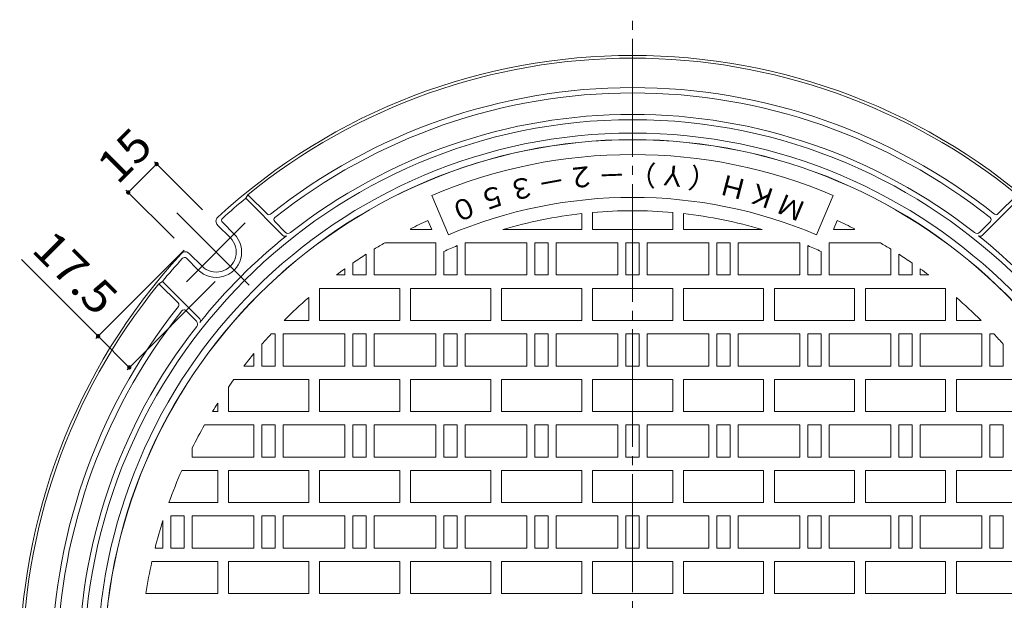
# Model space of a CAD drawing. Units: millimetres. Extents: x -591 to 760, y -541 to 529.
# Drawn here: x -542 to -174, y 308 to 524 of the extents above; entities that cross this region are included whole.
import ezdxf

# ---------------------------------------------------------------- set-up
doc = ezdxf.new("R2010")
doc.units = ezdxf.units.MM
doc.header["$LTSCALE"] = 4
doc.linetypes.add('JWW_CENTER2', pattern=[13.546667, 11.006667, -0.846667, 0.846667, -0.846667])
for name, color, linetype in [('その他', 7, 'Continuous'), ('仕上', 7, 'Continuous'), ('寸法', 7, 'Continuous'), ('躯体', 7, 'Continuous'), ('通り芯', 7, 'Continuous')]:
    doc.layers.add(name, color=color, linetype=linetype)
doc.styles.add('ＭＳ ゴシック', font='txt', dxfattribs={"height": 1})

msp = doc.modelspace()

# ---------------------------------------------------------------- linework, layer by layer
at = {"layer": 'その他', "color": 7, "linetype": 'Continuous', "lineweight": 9}
for p, q in [((-513.8, 405.37), (-480.83, 438.34)), ((-502.14, 393.7), (-469.16, 426.67)), ((-512.96, 406.21), (-501.29, 394.55))]:
    msp.add_line(p, q, dxfattribs=at)
at = {"layer": 'その他', "color": 7, "linetype": 'Continuous', "lineweight": 9, "const_width": 0.8}
for points in [[(-512.56, 406.21, 0.414214), (-512.96, 406.61, 0.414214), (-513.36, 406.21, 0.414214), (-512.96, 405.81, 0.414214)], [(-500.89, 394.55, 0.414214), (-501.29, 394.95, 0.414214), (-501.69, 394.55, 0.414214), (-501.29, 394.15, 0.414214)]]:
    msp.add_lwpolyline(points, format="xyb", close=True, dxfattribs=at)
at = {"layer": '仕上', "color": 3, "linetype": 'Continuous', "lineweight": 9}
for p, q in [((-382.02, 444.08), (-388.27, 458.81)), ((-244.48, 444.08), (-238.23, 458.81)), ((-388.29, 446.07), (-389.72, 449.43)), ((-332.25, 452.01), (-332.25, 446.07)), ((-328.25, 452.41), (-328.25, 446.07)), ((-298.25, 452.41), (-298.25, 446.07)), ((-294.25, 452.01), (-294.25, 446.07)), ((-238.2, 446.07), (-236.78, 449.43)), ((-396.25, 446.28), (-396.25, 446.07)), ((-396.25, 446.07), (-388.29, 446.07)), ((-361.67, 446.07), (-332.25, 446.07)), ((-328.25, 446.07), (-313.25, 446.07)), ((-298.25, 446.07), (-313.25, 446.07)), ((-264.82, 446.07), (-294.25, 446.07)), ((-230.25, 446.07), (-238.2, 446.07)), ((-230.25, 446.28), (-230.25, 446.07)), ((-409.75, 429.07), (-409.75, 438.73)), ((-386.75, 441.07), (-405.85, 441.07)), ((-386.75, 429.07), (-386.75, 441.07)), ((-383.75, 429.07), (-383.75, 437.86)), ((-378.75, 429.07), (-378.75, 440.03)), ((-375.75, 429.07), (-375.75, 441.07)), ((-352.75, 441.07), (-375.75, 441.07)), ((-352.75, 429.07), (-352.75, 441.07)), ((-349.75, 429.07), (-349.75, 441.07)), ((-349.75, 441.07), (-344.75, 441.07)), ((-344.75, 429.07), (-344.75, 441.07)), ((-341.75, 429.07), (-341.75, 441.07)), ((-318.75, 441.07), (-341.75, 441.07)), ((-318.75, 429.07), (-318.75, 441.07)), ((-315.75, 429.07), (-315.75, 441.07)), ((-315.75, 441.07), (-313.25, 441.07)), ((-310.75, 441.07), (-313.25, 441.07)), ((-310.75, 429.07), (-310.75, 441.07)), ((-307.75, 429.07), (-307.75, 441.07)), ((-307.75, 441.07), (-284.75, 441.07)), ((-284.75, 429.07), (-284.75, 441.07)), ((-281.75, 429.07), (-281.75, 441.07)), ((-276.75, 441.07), (-281.75, 441.07)), ((-276.75, 429.07), (-276.75, 441.07)), ((-273.75, 429.07), (-273.75, 441.07)), ((-273.75, 441.07), (-250.75, 441.07)), ((-250.75, 429.07), (-250.75, 441.07)), ((-247.75, 429.07), (-247.75, 440.03)), ((-242.75, 429.07), (-242.75, 437.86)), ((-239.75, 429.07), (-239.75, 441.07)), ((-239.75, 441.07), (-220.65, 441.07)), ((-216.75, 429.07), (-216.75, 438.73)), ((-412.75, 429.07), (-412.75, 436.84)), ((-213.75, 429.07), (-213.75, 436.84)), ((-420.75, 429.07), (-420.75, 431.4)), ((-417.75, 429.07), (-417.75, 433.51)), ((-208.75, 429.07), (-208.75, 433.51)), ((-205.75, 429.07), (-205.75, 431.4)), ((-420.75, 429.07), (-423.91, 429.07)), ((-417.75, 429.07), (-412.75, 429.07)), ((-386.75, 429.07), (-409.75, 429.07)), ((-383.75, 429.07), (-378.75, 429.07)), ((-352.75, 429.07), (-375.75, 429.07)), ((-349.75, 429.07), (-344.75, 429.07)), ((-318.75, 429.07), (-341.75, 429.07)), ((-315.75, 429.07), (-313.25, 429.07)), ((-310.75, 429.07), (-313.25, 429.07)), ((-307.75, 429.07), (-284.75, 429.07)), ((-276.75, 429.07), (-281.75, 429.07)), ((-273.75, 429.07), (-250.75, 429.07)), ((-242.75, 429.07), (-247.75, 429.07)), ((-239.75, 429.07), (-216.75, 429.07)), ((-208.75, 429.07), (-213.75, 429.07)), ((-205.75, 429.07), (-202.58, 429.07)), ((-430.25, 424.07), (-430.25, 412.07)), ((-430.25, 424.07), (-400.25, 424.07)), ((-400.25, 424.07), (-400.25, 412.07)), ((-396.25, 424.07), (-396.25, 412.07)), ((-396.25, 424.07), (-366.25, 424.07)), ((-366.25, 424.07), (-366.25, 412.07)), ((-362.25, 424.07), (-362.25, 412.07)), ((-362.25, 424.07), (-332.25, 424.07)), ((-332.25, 424.07), (-332.25, 412.07)), ((-328.25, 424.07), (-328.25, 412.07)), ((-328.25, 424.07), (-313.25, 424.07)), ((-298.25, 424.07), (-313.25, 424.07)), ((-298.25, 424.07), (-298.25, 412.07)), ((-294.25, 424.07), (-294.25, 412.07)), ((-264.25, 424.07), (-294.25, 424.07)), ((-264.25, 424.07), (-264.25, 412.07)), ((-260.25, 424.07), (-260.25, 412.07)), ((-230.25, 424.07), (-260.25, 424.07)), ((-230.25, 424.07), (-230.25, 412.07)), ((-226.25, 424.07), (-226.25, 412.07)), ((-196.25, 424.07), (-226.25, 424.07)), ((-196.25, 424.07), (-196.25, 412.07)), ((-434.25, 420.69), (-434.25, 412.07)), ((-192.25, 420.69), (-192.25, 412.07)), ((-443.46, 412.07), (-434.25, 412.07)), ((-430.25, 412.07), (-400.25, 412.07)), ((-396.25, 412.07), (-366.25, 412.07)), ((-362.25, 412.07), (-332.25, 412.07)), ((-328.25, 412.07), (-313.25, 412.07)), ((-298.25, 412.07), (-313.25, 412.07)), ((-264.25, 412.07), (-294.25, 412.07)), ((-230.25, 412.07), (-260.25, 412.07)), ((-196.25, 412.07), (-226.25, 412.07)), ((-183.03, 412.07), (-192.25, 412.07)), ((-448.27, 407.07), (-446.75, 407.07)), ((-446.75, 395.07), (-446.75, 407.07)), ((-443.75, 395.07), (-443.75, 407.07)), ((-420.75, 407.07), (-443.75, 407.07)), ((-420.75, 395.07), (-420.75, 407.07)), ((-417.75, 395.07), (-417.75, 407.07)), ((-417.75, 407.07), (-412.75, 407.07)), ((-412.75, 395.07), (-412.75, 407.07)), ((-409.75, 395.07), (-409.75, 407.07)), ((-386.75, 407.07), (-409.75, 407.07)), ((-386.75, 395.07), (-386.75, 407.07)), ((-383.75, 395.07), (-383.75, 407.07)), ((-383.75, 407.07), (-378.75, 407.07)), ((-378.75, 395.07), (-378.75, 407.07)), ((-375.75, 395.07), (-375.75, 407.07)), ((-352.75, 407.07), (-375.75, 407.07)), ((-352.75, 395.07), (-352.75, 407.07)), ((-349.75, 395.07), (-349.75, 407.07)), ((-349.75, 407.07), (-344.75, 407.07)), ((-344.75, 395.07), (-344.75, 407.07)), ((-341.75, 395.07), (-341.75, 407.07)), ((-318.75, 407.07), (-341.75, 407.07)), ((-318.75, 395.07), (-318.75, 407.07)), ((-315.75, 395.07), (-315.75, 407.07)), ((-315.75, 407.07), (-313.25, 407.07)), ((-310.75, 407.07), (-313.25, 407.07)), ((-310.75, 395.07), (-310.75, 407.07)), ((-307.75, 395.07), (-307.75, 407.07)), ((-307.75, 407.07), (-284.75, 407.07)), ((-284.75, 395.07), (-284.75, 407.07)), ((-281.75, 395.07), (-281.75, 407.07)), ((-276.75, 407.07), (-281.75, 407.07)), ((-276.75, 395.07), (-276.75, 407.07)), ((-273.75, 395.07), (-273.75, 407.07)), ((-273.75, 407.07), (-250.75, 407.07)), ((-250.75, 395.07), (-250.75, 407.07)), ((-247.75, 395.07), (-247.75, 407.07)), ((-242.75, 407.07), (-247.75, 407.07)), ((-242.75, 395.07), (-242.75, 407.07)), ((-239.75, 395.07), (-239.75, 407.07)), ((-239.75, 407.07), (-216.75, 407.07)), ((-216.75, 395.07), (-216.75, 407.07)), ((-213.75, 395.07), (-213.75, 407.07)), ((-208.75, 407.07), (-213.75, 407.07)), ((-208.75, 395.07), (-208.75, 407.07)), ((-205.75, 395.07), (-205.75, 407.07)), ((-205.75, 407.07), (-182.75, 407.07)), ((-182.75, 395.07), (-182.75, 407.07)), ((-179.75, 395.07), (-179.75, 407.07)), ((-178.22, 407.07), (-179.75, 407.07)), ((-451.75, 395.07), (-451.75, 403.2)), ((-174.75, 395.07), (-174.75, 403.2)), ((-454.75, 395.07), (-454.75, 399.69)), ((-454.75, 395.07), (-458.46, 395.07)), ((-451.75, 395.07), (-446.75, 395.07)), ((-420.75, 395.07), (-443.75, 395.07)), ((-417.75, 395.07), (-412.75, 395.07)), ((-386.75, 395.07), (-409.75, 395.07)), ((-383.75, 395.07), (-378.75, 395.07)), ((-352.75, 395.07), (-375.75, 395.07)), ((-349.75, 395.07), (-344.75, 395.07)), ((-318.75, 395.07), (-341.75, 395.07)), ((-315.75, 395.07), (-313.25, 395.07)), ((-310.75, 395.07), (-313.25, 395.07)), ((-307.75, 395.07), (-284.75, 395.07)), ((-276.75, 395.07), (-281.75, 395.07)), ((-273.75, 395.07), (-250.75, 395.07)), ((-242.75, 395.07), (-247.75, 395.07)), ((-239.75, 395.07), (-216.75, 395.07)), ((-208.75, 395.07), (-213.75, 395.07)), ((-205.75, 395.07), (-182.75, 395.07)), ((-174.75, 395.07), (-179.75, 395.07)), ((-462.22, 390.07), (-434.25, 390.07)), ((-434.25, 390.07), (-434.25, 378.07)), ((-430.25, 390.07), (-430.25, 378.07)), ((-430.25, 390.07), (-400.25, 390.07)), ((-400.25, 390.07), (-400.25, 378.07)), ((-396.25, 390.07), (-396.25, 378.07)), ((-396.25, 390.07), (-366.25, 390.07)), ((-366.25, 390.07), (-366.25, 378.07)), ((-362.25, 390.07), (-362.25, 378.07)), ((-362.25, 390.07), (-332.25, 390.07)), ((-332.25, 390.07), (-332.25, 378.07)), ((-328.25, 390.07), (-328.25, 378.07)), ((-328.25, 390.07), (-313.25, 390.07)), ((-298.25, 390.07), (-313.25, 390.07)), ((-298.25, 390.07), (-298.25, 378.07)), ((-294.25, 390.07), (-294.25, 378.07)), ((-264.25, 390.07), (-294.25, 390.07)), ((-264.25, 390.07), (-264.25, 378.07)), ((-260.25, 390.07), (-260.25, 378.07)), ((-230.25, 390.07), (-260.25, 390.07)), ((-230.25, 390.07), (-230.25, 378.07)), ((-226.25, 390.07), (-226.25, 378.07)), ((-196.25, 390.07), (-226.25, 390.07)), ((-196.25, 390.07), (-196.25, 378.07)), ((-192.25, 390.07), (-192.25, 378.07)), ((-164.28, 390.07), (-192.25, 390.07)), ((-464.25, 387.21), (-464.25, 378.07)), ((-468.25, 381.22), (-468.25, 378.07)), ((-470.22, 378.07), (-468.25, 378.07)), ((-464.25, 378.07), (-434.25, 378.07)), ((-430.25, 378.07), (-400.25, 378.07)), ((-396.25, 378.07), (-366.25, 378.07)), ((-362.25, 378.07), (-332.25, 378.07)), ((-328.25, 378.07), (-313.25, 378.07)), ((-298.25, 378.07), (-313.25, 378.07)), ((-264.25, 378.07), (-294.25, 378.07)), ((-230.25, 378.07), (-260.25, 378.07)), ((-196.25, 378.07), (-226.25, 378.07)), ((-162.25, 378.07), (-192.25, 378.07)), ((-454.75, 373.07), (-473.17, 373.07)), ((-454.75, 361.07), (-454.75, 373.07)), ((-451.75, 361.07), (-451.75, 373.07)), ((-451.75, 373.07), (-446.75, 373.07)), ((-446.75, 361.07), (-446.75, 373.07)), ((-443.75, 361.07), (-443.75, 373.07)), ((-420.75, 373.07), (-443.75, 373.07)), ((-420.75, 361.07), (-420.75, 373.07)), ((-417.75, 361.07), (-417.75, 373.07)), ((-417.75, 373.07), (-412.75, 373.07)), ((-412.75, 361.07), (-412.75, 373.07)), ((-409.75, 361.07), (-409.75, 373.07)), ((-386.75, 373.07), (-409.75, 373.07)), ((-386.75, 361.07), (-386.75, 373.07)), ((-383.75, 361.07), (-383.75, 373.07)), ((-383.75, 373.07), (-378.75, 373.07)), ((-378.75, 361.07), (-378.75, 373.07)), ((-375.75, 361.07), (-375.75, 373.07)), ((-352.75, 373.07), (-375.75, 373.07)), ((-352.75, 361.07), (-352.75, 373.07)), ((-349.75, 361.07), (-349.75, 373.07)), ((-349.75, 373.07), (-344.75, 373.07)), ((-344.75, 361.07), (-344.75, 373.07)), ((-341.75, 361.07), (-341.75, 373.07)), ((-318.75, 373.07), (-341.75, 373.07)), ((-318.75, 361.07), (-318.75, 373.07)), ((-315.75, 361.07), (-315.75, 373.07)), ((-315.75, 373.07), (-310.75, 373.07)), ((-310.75, 361.07), (-310.75, 373.07)), ((-307.75, 361.07), (-307.75, 373.07)), ((-284.75, 373.07), (-307.75, 373.07)), ((-284.75, 361.07), (-284.75, 373.07)), ((-281.75, 361.07), (-281.75, 373.07)), ((-281.75, 373.07), (-276.75, 373.07)), ((-276.75, 361.07), (-276.75, 373.07)), ((-273.75, 361.07), (-273.75, 373.07)), ((-250.75, 373.07), (-273.75, 373.07)), ((-250.75, 361.07), (-250.75, 373.07)), ((-247.75, 361.07), (-247.75, 373.07)), ((-242.75, 373.07), (-247.75, 373.07)), ((-242.75, 361.07), (-242.75, 373.07)), ((-239.75, 361.07), (-239.75, 373.07)), ((-239.75, 373.07), (-216.75, 373.07)), ((-216.75, 361.07), (-216.75, 373.07)), ((-213.75, 361.07), (-213.75, 373.07)), ((-208.75, 373.07), (-213.75, 373.07)), ((-208.75, 361.07), (-208.75, 373.07)), ((-205.75, 361.07), (-205.75, 373.07)), ((-205.75, 373.07), (-182.75, 373.07)), ((-182.75, 361.07), (-182.75, 373.07)), ((-179.75, 361.07), (-179.75, 373.07)), ((-174.75, 373.07), (-179.75, 373.07)), ((-174.75, 361.07), (-174.75, 373.07)), ((-477.75, 361.07), (-477.75, 364.5)), ((-454.75, 361.07), (-477.75, 361.07)), ((-451.75, 361.07), (-446.75, 361.07)), ((-420.75, 361.07), (-443.75, 361.07)), ((-417.75, 361.07), (-412.75, 361.07)), ((-386.75, 361.07), (-409.75, 361.07)), ((-383.75, 361.07), (-378.75, 361.07)), ((-352.75, 361.07), (-375.75, 361.07)), ((-349.75, 361.07), (-344.75, 361.07)), ((-318.75, 361.07), (-341.75, 361.07)), ((-315.75, 361.07), (-310.75, 361.07)), ((-284.75, 361.07), (-307.75, 361.07)), ((-281.75, 361.07), (-276.75, 361.07)), ((-250.75, 361.07), (-273.75, 361.07)), ((-242.75, 361.07), (-247.75, 361.07)), ((-239.75, 361.07), (-216.75, 361.07)), ((-208.75, 361.07), (-213.75, 361.07)), ((-205.75, 361.07), (-182.75, 361.07)), ((-174.75, 361.07), (-179.75, 361.07)), ((-468.25, 356.07), (-481.71, 356.07)), ((-468.25, 356.07), (-468.25, 344.07)), ((-464.25, 356.07), (-464.25, 344.07)), ((-464.25, 356.07), (-434.25, 356.07)), ((-434.25, 356.07), (-434.25, 344.07)), ((-430.25, 356.07), (-430.25, 344.07)), ((-430.25, 356.07), (-400.25, 356.07)), ((-400.25, 356.07), (-400.25, 344.07)), ((-396.25, 356.07), (-396.25, 344.07)), ((-396.25, 356.07), (-366.25, 356.07)), ((-366.25, 356.07), (-366.25, 344.07)), ((-362.25, 356.07), (-362.25, 344.07)), ((-362.25, 356.07), (-332.25, 356.07)), ((-332.25, 356.07), (-332.25, 344.07)), ((-328.25, 356.07), (-328.25, 344.07)), ((-328.25, 356.07), (-313.25, 356.07)), ((-298.25, 356.07), (-313.25, 356.07)), ((-298.25, 356.07), (-298.25, 344.07)), ((-264.25, 356.07), (-294.25, 356.07)), ((-294.25, 356.07), (-294.25, 344.07)), ((-264.25, 356.07), (-264.25, 344.07)), ((-260.25, 356.07), (-260.25, 344.07)), ((-230.25, 356.07), (-260.25, 356.07)), ((-230.25, 356.07), (-230.25, 344.07)), ((-226.25, 356.07), (-226.25, 344.07)), ((-196.25, 356.07), (-226.25, 356.07)), ((-196.25, 356.07), (-196.25, 344.07)), ((-192.25, 356.07), (-192.25, 344.07)), ((-162.25, 356.07), (-192.25, 356.07)), ((-468.25, 344.07), (-486.49, 344.07)), ((-464.25, 344.07), (-434.25, 344.07)), ((-430.25, 344.07), (-400.25, 344.07)), ((-396.25, 344.07), (-366.25, 344.07)), ((-362.25, 344.07), (-332.25, 344.07)), ((-328.25, 344.07), (-313.25, 344.07)), ((-298.25, 344.07), (-313.25, 344.07)), ((-264.25, 344.07), (-294.25, 344.07)), ((-230.25, 344.07), (-260.25, 344.07)), ((-196.25, 344.07), (-226.25, 344.07)), ((-162.25, 344.07), (-192.25, 344.07)), ((-485.75, 327.07), (-485.75, 339.07)), ((-485.75, 339.07), (-480.75, 339.07)), ((-480.75, 327.07), (-480.75, 339.07)), ((-477.75, 327.07), (-477.75, 339.07)), ((-454.75, 339.07), (-477.75, 339.07)), ((-454.75, 327.07), (-454.75, 339.07)), ((-451.75, 327.07), (-451.75, 339.07)), ((-451.75, 339.07), (-446.75, 339.07)), ((-446.75, 327.07), (-446.75, 339.07)), ((-443.75, 327.07), (-443.75, 339.07)), ((-420.75, 339.07), (-443.75, 339.07)), ((-420.75, 327.07), (-420.75, 339.07)), ((-417.75, 327.07), (-417.75, 339.07)), ((-417.75, 339.07), (-412.75, 339.07)), ((-412.75, 327.07), (-412.75, 339.07)), ((-409.75, 327.07), (-409.75, 339.07)), ((-386.75, 339.07), (-409.75, 339.07)), ((-386.75, 327.07), (-386.75, 339.07)), ((-383.75, 327.07), (-383.75, 339.07)), ((-383.75, 339.07), (-378.75, 339.07)), ((-378.75, 327.07), (-378.75, 339.07)), ((-375.75, 327.07), (-375.75, 339.07)), ((-352.75, 339.07), (-375.75, 339.07)), ((-352.75, 327.07), (-352.75, 339.07)), ((-349.75, 327.07), (-349.75, 339.07)), ((-349.75, 339.07), (-344.75, 339.07)), ((-344.75, 327.07), (-344.75, 339.07)), ((-341.75, 327.07), (-341.75, 339.07)), ((-318.75, 339.07), (-341.75, 339.07)), ((-318.75, 327.07), (-318.75, 339.07)), ((-315.75, 327.07), (-315.75, 339.07)), ((-315.75, 339.07), (-313.25, 339.07)), ((-310.75, 339.07), (-313.25, 339.07)), ((-310.75, 327.07), (-310.75, 339.07)), ((-307.75, 327.07), (-307.75, 339.07)), ((-284.75, 339.07), (-307.75, 339.07)), ((-284.75, 327.07), (-284.75, 339.07)), ((-281.75, 327.07), (-281.75, 339.07)), ((-281.75, 339.07), (-279.25, 339.07)), ((-276.75, 339.07), (-279.25, 339.07)), ((-276.75, 327.07), (-276.75, 339.07)), ((-273.75, 327.07), (-273.75, 339.07)), ((-273.75, 339.07), (-250.75, 339.07)), ((-250.75, 327.07), (-250.75, 339.07)), ((-247.75, 327.07), (-247.75, 339.07)), ((-242.75, 339.07), (-247.75, 339.07)), ((-242.75, 327.07), (-242.75, 339.07)), ((-239.75, 327.07), (-239.75, 339.07)), ((-239.75, 339.07), (-216.75, 339.07)), ((-216.75, 327.07), (-216.75, 339.07)), ((-213.75, 327.07), (-213.75, 339.07)), ((-208.75, 339.07), (-213.75, 339.07)), ((-208.75, 327.07), (-208.75, 339.07)), ((-205.75, 327.07), (-205.75, 339.07)), ((-205.75, 339.07), (-182.75, 339.07)), ((-182.75, 327.07), (-182.75, 339.07)), ((-179.75, 327.07), (-179.75, 339.07)), ((-174.75, 339.07), (-179.75, 339.07)), ((-174.75, 327.07), (-174.75, 339.07)), ((-488.75, 327.07), (-488.75, 337.35)), ((-488.75, 327.07), (-491.66, 327.07)), ((-485.75, 327.07), (-480.75, 327.07)), ((-454.75, 327.07), (-477.75, 327.07)), ((-451.75, 327.07), (-446.75, 327.07)), ((-420.75, 327.07), (-443.75, 327.07)), ((-417.75, 327.07), (-412.75, 327.07)), ((-386.75, 327.07), (-409.75, 327.07)), ((-383.75, 327.07), (-378.75, 327.07)), ((-352.75, 327.07), (-375.75, 327.07)), ((-349.75, 327.07), (-344.75, 327.07)), ((-318.75, 327.07), (-341.75, 327.07)), ((-315.75, 327.07), (-313.25, 327.07)), ((-310.75, 327.07), (-313.25, 327.07)), ((-284.75, 327.07), (-307.75, 327.07)), ((-281.75, 327.07), (-279.25, 327.07)), ((-276.75, 327.07), (-279.25, 327.07)), ((-273.75, 327.07), (-250.75, 327.07)), ((-242.75, 327.07), (-247.75, 327.07)), ((-239.75, 327.07), (-216.75, 327.07)), ((-208.75, 327.07), (-213.75, 327.07)), ((-205.75, 327.07), (-182.75, 327.07)), ((-174.75, 327.07), (-179.75, 327.07)), ((-492.85, 322.07), (-468.25, 322.07)), ((-468.25, 322.07), (-468.25, 310.07)), ((-464.25, 322.07), (-464.25, 310.07)), ((-464.25, 322.07), (-434.25, 322.07)), ((-434.25, 322.07), (-434.25, 310.07)), ((-430.25, 322.07), (-430.25, 310.07)), ((-430.25, 322.07), (-400.25, 322.07)), ((-400.25, 322.07), (-400.25, 310.07)), ((-396.25, 322.07), (-396.25, 310.07)), ((-396.25, 322.07), (-366.25, 322.07)), ((-366.25, 322.07), (-366.25, 310.07)), ((-362.25, 322.07), (-362.25, 310.07)), ((-362.25, 322.07), (-332.25, 322.07)), ((-332.25, 322.07), (-332.25, 310.07)), ((-328.25, 322.07), (-328.25, 310.07)), ((-328.25, 322.07), (-313.25, 322.07)), ((-298.25, 322.07), (-313.25, 322.07)), ((-298.25, 322.07), (-298.25, 310.07)), ((-294.25, 322.07), (-294.25, 310.07)), ((-264.25, 322.07), (-294.25, 322.07)), ((-264.25, 322.07), (-264.25, 310.07)), ((-260.25, 322.07), (-260.25, 310.07)), ((-230.25, 322.07), (-260.25, 322.07)), ((-230.25, 322.07), (-230.25, 310.07)), ((-226.25, 322.07), (-226.25, 310.07)), ((-196.25, 322.07), (-226.25, 322.07)), ((-196.25, 322.07), (-196.25, 310.07)), ((-192.25, 322.07), (-192.25, 310.07)), ((-162.25, 322.07), (-192.25, 322.07)), ((-495.1, 310.07), (-468.25, 310.07)), ((-464.25, 310.07), (-434.25, 310.07)), ((-430.25, 310.07), (-400.25, 310.07)), ((-396.25, 310.07), (-366.25, 310.07)), ((-362.25, 310.07), (-332.25, 310.07)), ((-328.25, 310.07), (-313.25, 310.07)), ((-298.25, 310.07), (-313.25, 310.07)), ((-264.25, 310.07), (-294.25, 310.07)), ((-230.25, 310.07), (-260.25, 310.07)), ((-196.25, 310.07), (-226.25, 310.07)), ((-162.25, 310.07), (-192.25, 310.07))]:
    msp.add_line(p, q, dxfattribs=at)
msp.add_circle((-313.25, 282.07), 197.5, dxfattribs=at)
for radius, start, end in [(192, 67, 113), (176, 67, 113), (171, 90, 95.0324), (171, 84.9676, 90), (184, 114.5571, 116.8135), (171, 96.3794, 106.4505), (171, 73.5495, 83.6206), (184, 63.1865, 65.4429), (184, 120.2164, 121.6317), (171, 112.5222, 114.3482), (171, 65.6518, 67.4778), (184, 58.3683, 59.7836), (184, 122.7355, 124.6064), (184, 55.3936, 57.2645), (184, 125.7493, 126.9736), (184, 53.0264, 54.2507), (184, 131.1178, 135.0474), (184, 44.9526, 48.8822), (184, 137.2073, 138.8264), (184, 41.1736, 42.7927), (184, 140.2662, 142.1112), (184, 144.0587, 145.1503), (184, 147.3937, 148.551), (184, 150.3589, 153.3833), (184, 156.2858, 160.3084), (184, 162.517, 165.8439), (184, 167.4441, 171.2471)]:
    msp.add_arc((-313.25, 282.07), radius, start, end, dxfattribs=at)
at = {"layer": '寸法', "color": 7, "linetype": 'Continuous', "lineweight": 9}
msp.add_line((-512.96, 406.21), (-541.55, 434.81), dxfattribs=at)
at = {"layer": '躯体', "color": 7, "linetype": 'Continuous', "lineweight": 9}
for p, q in [((-491.92, 471.35), (-473.97, 453.4)), ((-491.07, 470.5), (-501.68, 459.89)), ((-502.53, 460.74), (-484.58, 442.79))]:
    msp.add_line(p, q, dxfattribs=at)
at = {"layer": '躯体', "color": 2, "linetype": 'Continuous', "lineweight": 9}
for p, q in [((-457.8, 457.74), (-456.99, 459.05)), ((-443.87, 443.8), (-457.8, 457.74)), ((-449.8, 451.86), (-456.99, 459.05)), ((-182.63, 443.8), (-168.69, 457.74)), ((-176.69, 451.86), (-169.5, 459.05)), ((-443, 445.05), (-446.96, 449.01)), ((-183.5, 445.05), (-179.54, 449.01)), ((-463.51, 442.94), (-468.32, 447.74)), ((-462.09, 444.35), (-466.52, 448.77)), ((-475.53, 430.91), (-479.95, 435.34)), ((-474.11, 432.33), (-478.92, 437.14)), ((-488.92, 426.62), (-490.23, 425.81)), ((-483.04, 418.62), (-490.23, 425.81)), ((-474.98, 412.69), (-488.92, 426.62)), ((-476.23, 411.82), (-480.19, 415.78))]:
    msp.add_line(p, q, dxfattribs=at)
at = {"layer": '躯体', "color": 2, "linetype": 'JWW_CENTER2', "lineweight": 9}
for p, q in [((-456.49, 425.32), (-483.51, 452.33)), ((-457.96, 448.49), (-479.96, 426.48))]:
    msp.add_line(p, q, dxfattribs=at)
at = {"layer": '躯体', "color": 7, "linetype": 'Continuous', "lineweight": 9, "const_width": 0.8}
for points in [[(-490.67, 470.5, 0.414214), (-491.07, 470.9, 0.414214), (-491.47, 470.5, 0.414214), (-491.07, 470.1, 0.414214)], [(-501.28, 459.89, 0.414214), (-501.68, 460.29, 0.414214), (-502.08, 459.89, 0.414214), (-501.68, 459.49, 0.414214)]]:
    msp.add_lwpolyline(points, format="xyb", close=True, dxfattribs=at)
at = {"layer": '躯体', "color": 2, "linetype": 'Continuous', "lineweight": 9}
for centre, radius, start, end in [((-313.25, 282.07), 229, 47.3985, 132.6015), ((-313.25, 282.07), 228, 90, 129.084), ((-313.25, 282.07), 228, 50.916, 90), ((-313.25, 282.07), 217, 90, 128.5471), ((-313.25, 282.07), 215, 90, 128.426), ((-313.25, 282.07), 217, 51.4529, 90), ((-313.25, 282.07), 215, 51.574, 90), ((-313.25, 282.07), 205, 90, 270), ((-313.25, 282.07), 207, 90, 128.1134), ((-313.25, 282.07), 207, 51.8866, 90), ((-313.25, 282.07), 205, 270, 90), ((-313.25, 282.07), 200, 90, 270), ((-313.25, 282.07), 200, 270, 90), ((-313.25, 282.07), 197.56, 90, 270), ((-313.25, 282.07), 197.56, 270, 90), ((-313.25, 282.07), 227.5, 129.4506, 132.343), ((-466.9, 449.16), 2, 132.6025, 224.998), ((-465.81, 449.48), 1, 132.3413, 224.996), ((-449.1, 452.57), 1, 225, 308.5507), ((-446.25, 449.72), 1, 128.4257, 224.996), ((-180.25, 449.72), 1, 315.004, 51.5743), ((-177.4, 452.57), 1, 231.4493, 315), ((-468.81, 437.63), 9.5, 224.9996, 45), ((-313.25, 282.07), 207, 128.6514, 141.3486), ((-468.81, 437.63), 7.5, 224.9995, 45), ((-443.16, 444.51), 1, 225, 308.6518), ((-441.94, 446.11), 1.5, 225, 308.113), ((-184.56, 446.11), 1.5, 231.887, 315), ((-183.33, 444.51), 1, 231.3482, 315), ((-313.25, 282.07), 207, 38.6514, 51.3486), ((-313.25, 282.07), 229, 137.3985, 222.6015), ((-313.25, 282.07), 227.5, 137.657, 140.5494), ((-480.34, 435.72), 2, 45.002, 137.3975), ((-480.66, 434.63), 1, 45.004, 137.6587), ((-313.25, 282.07), 228, 140.916, 219.084), ((-313.25, 282.07), 217, 141.4529, 218.5471), ((-483.74, 417.92), 1, 321.4528, 45), ((-480.9, 415.07), 1, 45.004, 141.5743), ((-313.25, 282.07), 215, 141.574, 218.426), ((-475.69, 411.98), 1, 321.3482, 45), ((-313.25, 282.07), 207, 141.8866, 218.1134), ((-477.29, 410.76), 1.5, 321.887, 45)]:
    msp.add_arc(centre, radius, start, end, dxfattribs=at)
at = {"layer": '通り芯', "color": 3, "linetype": 'JWW_CENTER2', "lineweight": 9}
msp.add_line((-313.25, 39.72), (-313.25, 524.42), dxfattribs=at)

# ---------------------------------------------------------------- texts
at = {"layer": 'その他', "color": 2, "linetype": 'Continuous', "lineweight": 211, "style": 'ＭＳ ゴシック', "width": 1.09375}
msp.add_text('17.5', height=12.192, rotation=315.0003, dxfattribs=at).set_placement((-538.26, 438.1))
at = {"layer": '仕上', "color": 4, "linetype": 'Continuous', "lineweight": 0, "style": 'ＭＳ ゴシック'}
for s, rotation, p in [('）', 177.924, (-304.27, 470.14)), ('２', 186.2304, (-327.61, 469.99)), ('Ｙ', 173.7696, (-292.61, 469.33)), ('（', 169.6142, (-281.07, 467.66)), ('３', 194.538, (-350.65, 466.35)), ('－', 190.387, (-339.19, 468.61)), ('－', 182.0777, (-315.96, 470.5)), ('Ｈ', 165.4608, (-269.71, 464.26)), ('５', 198.6927, (-361.91, 463.21)), ('Ｋ', 161.3101, (-258.58, 460.43)), ('０', 202.8454, (-372.93, 459.2)), ('Ｍ', 157.1546, (-247.75, 455.74))]:
    msp.add_text(s, height=7.62, rotation=rotation, dxfattribs=at).set_placement(p)
at = {"layer": '躯体', "color": 2, "linetype": 'Continuous', "lineweight": 211, "style": 'ＭＳ ゴシック', "width": 1.0625}
msp.add_text('15', height=12.192, rotation=45.0003, dxfattribs=at).set_placement((-505.68, 462.48))

doc.saveas('drawing.dxf')
